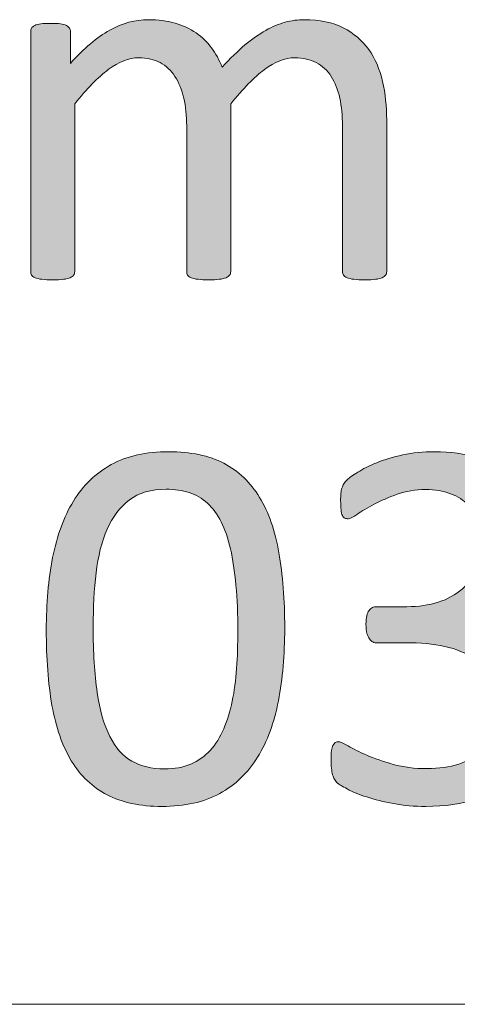
# Model space of a CAD drawing. Units: millimetres. Extents: x -61 to 359, y 61 to 358.
# Drawn here: x 246 to 249, y 66 to 75 of the extents above; entities that cross this region are included whole.
import ezdxf

# ---------------------------------------------------------------- set-up
doc = ezdxf.new("R2010")
doc.units = ezdxf.units.MM
doc.header["$MEASUREMENT"] = 0
doc.layers.get('0').update_dxf_attribs({"lineweight": 0})
doc.layers.add('FORMAT', color=7, linetype='Continuous', lineweight=0)
doc.layers.add('KANTLINJER', color=7, linetype='Continuous', lineweight=0)

# ---------------------------------------------------------------- blocks, each defined once
blk = doc.blocks.new('Block_38')
at = {"layer": 'FORMAT', "transparency": 33554687}
h = blk.add_hatch(color=7, dxfattribs=at)
h.dxf.hatch_style = 2
edge = h.paths.add_edge_path()
edge.add_spline(control_points=[(247.4912, 69.7077), (247.4912, 69.8638), (247.4857, 70.0037), (247.4743, 70.1273), (247.4629, 70.251), (247.4467, 70.3606), (247.4247, 70.4553), (247.4033, 70.55), (247.3751, 70.6317), (247.3406, 70.6999), (247.3058, 70.7685), (247.2645, 70.8246), (247.2163, 70.8687), (247.168, 70.9132), (247.1129, 70.9452), (247.0512, 70.9652), (246.9892, 70.9855), (246.9196, 70.9955), (246.8425, 70.9955), (246.7057, 70.9955), (246.5948, 70.9635), (246.5097, 70.899), (246.4246, 70.8346), (246.3574, 70.7464), (246.3085, 70.6338), (246.2592, 70.5211), (246.2258, 70.3895), (246.2082, 70.2383), (246.1907, 70.087), (246.1817, 69.9248), (246.1817, 69.7511), (246.1817, 69.5179), (246.1938, 69.3198), (246.2179, 69.1565), (246.242, 68.9935), (246.2802, 68.8606), (246.3326, 68.7576), (246.3846, 68.6546), (246.4515, 68.5798), (246.5324, 68.5333), (246.6137, 68.4868), (246.7122, 68.4633), (246.828, 68.4633), (246.9179, 68.4633), (246.9972, 68.4778), (247.0657, 68.5068), (247.1339, 68.5357), (247.1925, 68.577), (247.2414, 68.6308), (247.2907, 68.6849), (247.3313, 68.7496), (247.3634, 68.8251), (247.3954, 68.9005), (247.4212, 68.9842), (247.4405, 69.0759), (247.4598, 69.1675), (247.4729, 69.2667), (247.4805, 69.3735), (247.4874, 69.4807), (247.4912, 69.592), (247.4912, 69.7077)], knot_values=[0, 0, 0, 0, 1, 1, 1, 2, 2, 2, 3, 3, 3, 4, 4, 4, 5, 5, 5, 6, 6, 6, 7, 7, 7, 8, 8, 8, 9, 9, 9, 10, 10, 10, 11, 11, 11, 12, 12, 12, 13, 13, 13, 14, 14, 14, 15, 15, 15, 16, 16, 16, 17, 17, 17, 18, 18, 18, 19, 19, 19, 20, 20, 20, 20], degree=3, periodic=0)
edge = h.paths.add_edge_path()
edge.add_spline(control_points=[(247.9156, 69.7367), (247.9156, 69.4972), (247.8967, 69.2785), (247.8588, 69.0807), (247.8212, 68.883), (247.7585, 68.7128), (247.6707, 68.5708), (247.5832, 68.4282), (247.4688, 68.3183), (247.3272, 68.2401), (247.1856, 68.1622), (247.0113, 68.1233), (246.8039, 68.1233), (246.6079, 68.1233), (246.4425, 68.1581), (246.3085, 68.2284), (246.1741, 68.298), (246.0659, 68.401), (245.984, 68.5371), (245.902, 68.6728), (245.8437, 68.8399), (245.8089, 69.0387), (245.7745, 69.2371), (245.7573, 69.4648), (245.7573, 69.7222), (245.7573, 69.9602), (245.7766, 70.1783), (245.8151, 70.3768), (245.8537, 70.5755), (245.9164, 70.7461), (246.0032, 70.888), (246.0901, 71.0306), (246.2041, 71.1405), (246.3457, 71.2187), (246.4873, 71.2966), (246.6609, 71.3355), (246.8666, 71.3355), (247.0643, 71.3355), (247.2304, 71.3007), (247.3647, 71.2304), (247.4988, 71.1609), (247.6069, 71.0579), (247.6889, 70.9218), (247.7709, 70.786), (247.8291, 70.6189), (247.8636, 70.4202), (247.8984, 70.2217), (247.9156, 69.994), (247.9156, 69.7367)], knot_values=[0, 0, 0, 0, 1, 1, 1, 2, 2, 2, 3, 3, 3, 4, 4, 4, 5, 5, 5, 6, 6, 6, 7, 7, 7, 8, 8, 8, 9, 9, 9, 10, 10, 10, 11, 11, 11, 12, 12, 12, 13, 13, 13, 14, 14, 14, 15, 15, 15, 16, 16, 16, 16], degree=3, periodic=0)
h = blk.add_hatch(color=7, dxfattribs=at)
h.dxf.hatch_style = 2
edge = h.paths.add_edge_path()
edge.add_spline(control_points=[(250.291, 69.0614), (250.291, 68.9184), (250.2662, 68.7893), (250.2163, 68.6742), (250.1663, 68.5595), (250.095, 68.4609), (250.0016, 68.3789), (249.9083, 68.297), (249.7935, 68.2339), (249.6568, 68.1898), (249.52, 68.1454), (249.3657, 68.1233), (249.1937, 68.1233), (249.0894, 68.1233), (248.9915, 68.1319), (248.9006, 68.1485), (248.81, 68.1657), (248.729, 68.1857), (248.6584, 68.2091), (248.5878, 68.2322), (248.5288, 68.2563), (248.4823, 68.2814), (248.4358, 68.3063), (248.4065, 68.3242), (248.3941, 68.3355), (248.3824, 68.3469), (248.3731, 68.3579), (248.3666, 68.3693), (248.36, 68.3807), (248.3545, 68.3941), (248.3497, 68.4103), (248.3449, 68.4265), (248.3411, 68.4461), (248.339, 68.4696), (248.3363, 68.4926), (248.3352, 68.5212), (248.3352, 68.555), (248.3352, 68.6129), (248.3411, 68.6532), (248.3525, 68.6756), (248.3642, 68.698), (248.3807, 68.7093), (248.4021, 68.7093), (248.4169, 68.7093), (248.4462, 68.6966), (248.4899, 68.6707), (248.5337, 68.6449), (248.5895, 68.6173), (248.658, 68.5874), (248.7266, 68.5577), (248.8065, 68.5302), (248.8982, 68.5043), (248.9895, 68.4785), (249.0914, 68.4658), (249.2037, 68.4658), (249.3123, 68.4658), (249.408, 68.4795), (249.4904, 68.5068), (249.5731, 68.534), (249.6423, 68.5726), (249.6985, 68.6225), (249.7543, 68.6725), (249.7966, 68.7314), (249.8245, 68.7996), (249.8524, 68.8681), (249.8666, 68.9426), (249.8666, 69.0228), (249.8666, 69.1114), (249.8487, 69.191), (249.8132, 69.2616), (249.7773, 69.3322), (249.725, 69.3935), (249.6561, 69.4449), (249.5872, 69.4962), (249.5024, 69.5358), (249.4022, 69.563), (249.3016, 69.5902), (249.1875, 69.604), (249.0597, 69.604), (249.0597, 69.604), (248.7531, 69.604), (248.7531, 69.604), (248.74, 69.604), (248.7269, 69.6068), (248.7145, 69.6126), (248.7021, 69.6181), (248.6915, 69.6274), (248.6822, 69.6402), (248.6732, 69.6529), (248.6656, 69.6698), (248.6598, 69.6908), (248.6539, 69.7119), (248.6511, 69.7391), (248.6511, 69.7728), (248.6511, 69.8035), (248.6536, 69.8286), (248.6584, 69.849), (248.6632, 69.8689), (248.6701, 69.8848), (248.6787, 69.8972), (248.6877, 69.9089), (248.6977, 69.9179), (248.709, 69.9234), (248.7204, 69.9292), (248.7331, 69.932), (248.7476, 69.932), (248.7476, 69.932), (249.0201, 69.932), (249.0201, 69.932), (249.1262, 69.932), (249.2217, 69.9458), (249.3057, 69.973), (249.3905, 70.0002), (249.4618, 70.0398), (249.5207, 70.0912), (249.5793, 70.1425), (249.624, 70.2042), (249.6557, 70.2755), (249.6867, 70.3471), (249.7026, 70.4271), (249.7026, 70.5156), (249.7026, 70.58), (249.6923, 70.6413), (249.6712, 70.6999), (249.6502, 70.7588), (249.6189, 70.8098), (249.5772, 70.8532), (249.5355, 70.8966), (249.4821, 70.9307), (249.4166, 70.9555), (249.3519, 70.9807), (249.2764, 70.9931), (249.1913, 70.9931), (249.098, 70.9931), (249.0125, 70.979), (248.9343, 70.9507), (248.8565, 70.9228), (248.7869, 70.8925), (248.7259, 70.8604), (248.6649, 70.8284), (248.6143, 70.7981), (248.574, 70.7702), (248.5337, 70.7419), (248.5058, 70.7278), (248.4896, 70.7278), (248.4782, 70.7278), (248.4682, 70.7299), (248.4596, 70.7337), (248.4506, 70.7378), (248.4434, 70.7461), (248.4375, 70.7578), (248.432, 70.7702), (248.4279, 70.7867), (248.4258, 70.8088), (248.4231, 70.8301), (248.422, 70.8587), (248.422, 70.8942), (248.422, 70.9183), (248.4227, 70.9397), (248.4245, 70.9583), (248.4262, 70.9765), (248.4293, 70.9927), (248.4341, 71.0065), (248.4389, 71.02), (248.4444, 71.0324), (248.451, 71.0437), (248.4575, 71.0551), (248.4682, 71.0682), (248.4837, 71.0837), (248.4989, 71.0988), (248.5299, 71.1209), (248.5764, 71.1498), (248.6229, 71.1788), (248.6804, 71.2074), (248.749, 71.2353), (248.8172, 71.2635), (248.8957, 71.2873), (248.9853, 71.3066), (249.0742, 71.3259), (249.1703, 71.3355), (249.2733, 71.3355), (249.418, 71.3355), (249.5451, 71.3169), (249.6544, 71.2801), (249.7636, 71.2432), (249.8549, 71.1908), (249.9279, 71.1233), (250.0013, 71.0558), (250.0561, 70.9748), (250.0919, 70.8811), (250.1284, 70.7867), (250.1463, 70.6827), (250.1463, 70.5686), (250.1463, 70.4705), (250.1336, 70.3795), (250.1077, 70.2948), (250.0819, 70.2107), (250.0443, 70.1356), (249.9944, 70.0708), (249.9444, 70.0054), (249.8835, 69.9503), (249.8111, 69.9041), (249.7388, 69.8586), (249.655, 69.8266), (249.5603, 69.809), (249.5603, 69.809), (249.5603, 69.8042), (249.5603, 69.8042), (249.6681, 69.7928), (249.7667, 69.7659), (249.8556, 69.7236), (249.9451, 69.6808), (250.0216, 69.6274), (250.086, 69.563), (250.1505, 69.4986), (250.2007, 69.4235), (250.2366, 69.3377), (250.2731, 69.2516), (250.291, 69.1596), (250.291, 69.0614)], knot_values=[0, 0, 0, 0, 1, 1, 1, 2, 2, 2, 3, 3, 3, 4, 4, 4, 5, 5, 5, 6, 6, 6, 7, 7, 7, 8, 8, 8, 9, 9, 9, 10, 10, 10, 11, 11, 11, 12, 12, 12, 13, 13, 13, 14, 14, 14, 15, 15, 15, 16, 16, 16, 17, 17, 17, 18, 18, 18, 19, 19, 19, 20, 20, 20, 21, 21, 21, 22, 22, 22, 23, 23, 23, 24, 24, 24, 25, 25, 25, 26, 26, 26, 27, 27, 27, 28, 28, 28, 29, 29, 29, 30, 30, 30, 31, 31, 31, 32, 32, 32, 33, 33, 33, 34, 34, 34, 35, 35, 35, 36, 36, 36, 37, 37, 37, 38, 38, 38, 39, 39, 39, 40, 40, 40, 41, 41, 41, 42, 42, 42, 43, 43, 43, 44, 44, 44, 45, 45, 45, 46, 46, 46, 47, 47, 47, 48, 48, 48, 49, 49, 49, 50, 50, 50, 51, 51, 51, 52, 52, 52, 53, 53, 53, 54, 54, 54, 55, 55, 55, 56, 56, 56, 57, 57, 57, 58, 58, 58, 59, 59, 59, 60, 60, 60, 61, 61, 61, 62, 62, 62, 63, 63, 63, 64, 64, 64, 65, 65, 65, 66, 66, 66, 67, 67, 67, 68, 68, 68, 69, 69, 69, 70, 70, 70, 71, 71, 71, 72, 72, 72, 73, 73, 73, 73], degree=3, periodic=0)
at = {"layer": 'FORMAT'}
for points, knots in [([(247.9156, 69.7367), (247.9156, 69.4972), (247.8967, 69.2785), (247.8588, 69.0807), (247.8212, 68.883), (247.7585, 68.7128), (247.6707, 68.5708), (247.5832, 68.4282), (247.4688, 68.3183), (247.3272, 68.2401), (247.1856, 68.1622), (247.0113, 68.1233), (246.8039, 68.1233), (246.6079, 68.1233), (246.4425, 68.1581), (246.3085, 68.2284), (246.1741, 68.298), (246.0659, 68.401), (245.984, 68.5371), (245.902, 68.6728), (245.8437, 68.8399), (245.8089, 69.0387), (245.7745, 69.2371), (245.7573, 69.4648), (245.7573, 69.7222), (245.7573, 69.9602), (245.7766, 70.1783), (245.8151, 70.3768), (245.8537, 70.5755), (245.9164, 70.7461), (246.0032, 70.888), (246.0901, 71.0306), (246.2041, 71.1405), (246.3457, 71.2187), (246.4873, 71.2966), (246.6609, 71.3355), (246.8666, 71.3355), (247.0643, 71.3355), (247.2304, 71.3007), (247.3647, 71.2304), (247.4988, 71.1609), (247.6069, 71.0579), (247.6889, 70.9218), (247.7709, 70.786), (247.8291, 70.6189), (247.8636, 70.4202), (247.8984, 70.2217), (247.9156, 69.994), (247.9156, 69.7367)], [0, 0, 0, 0, 1, 1, 1, 2, 2, 2, 3, 3, 3, 4, 4, 4, 5, 5, 5, 6, 6, 6, 7, 7, 7, 8, 8, 8, 9, 9, 9, 10, 10, 10, 11, 11, 11, 12, 12, 12, 13, 13, 13, 14, 14, 14, 15, 15, 15, 16, 16, 16, 16]), ([(250.291, 69.0614), (250.291, 68.9184), (250.2662, 68.7893), (250.2163, 68.6742), (250.1663, 68.5595), (250.095, 68.4609), (250.0016, 68.3789), (249.9083, 68.297), (249.7935, 68.2339), (249.6568, 68.1898), (249.52, 68.1454), (249.3657, 68.1233), (249.1937, 68.1233), (249.0894, 68.1233), (248.9915, 68.1319), (248.9006, 68.1485), (248.81, 68.1657), (248.729, 68.1857), (248.6584, 68.2091), (248.5878, 68.2322), (248.5288, 68.2563), (248.4823, 68.2814), (248.4358, 68.3063), (248.4065, 68.3242), (248.3941, 68.3355), (248.3824, 68.3469), (248.3731, 68.3579), (248.3666, 68.3693), (248.36, 68.3807), (248.3545, 68.3941), (248.3497, 68.4103), (248.3449, 68.4265), (248.3411, 68.4461), (248.339, 68.4696), (248.3363, 68.4926), (248.3352, 68.5212), (248.3352, 68.555), (248.3352, 68.6129), (248.3411, 68.6532), (248.3525, 68.6756), (248.3642, 68.698), (248.3807, 68.7093), (248.4021, 68.7093), (248.4169, 68.7093), (248.4462, 68.6966), (248.4899, 68.6707), (248.5337, 68.6449), (248.5895, 68.6173), (248.658, 68.5874), (248.7266, 68.5577), (248.8065, 68.5302), (248.8982, 68.5043), (248.9895, 68.4785), (249.0914, 68.4658), (249.2037, 68.4658), (249.3123, 68.4658), (249.408, 68.4795), (249.4904, 68.5068), (249.5731, 68.534), (249.6423, 68.5726), (249.6985, 68.6225), (249.7543, 68.6725), (249.7966, 68.7314), (249.8245, 68.7996), (249.8524, 68.8681), (249.8666, 68.9426), (249.8666, 69.0228), (249.8666, 69.1114), (249.8487, 69.191), (249.8132, 69.2616), (249.7773, 69.3322), (249.725, 69.3935), (249.6561, 69.4449), (249.5872, 69.4962), (249.5024, 69.5358), (249.4022, 69.563), (249.3016, 69.5902), (249.1875, 69.604), (249.0597, 69.604), (249.0597, 69.604), (248.7531, 69.604), (248.7531, 69.604), (248.74, 69.604), (248.7269, 69.6068), (248.7145, 69.6126), (248.7021, 69.6181), (248.6915, 69.6274), (248.6822, 69.6402), (248.6732, 69.6529), (248.6656, 69.6698), (248.6598, 69.6908), (248.6539, 69.7119), (248.6511, 69.7391), (248.6511, 69.7728), (248.6511, 69.8035), (248.6536, 69.8286), (248.6584, 69.849), (248.6632, 69.8689), (248.6701, 69.8848), (248.6787, 69.8972), (248.6877, 69.9089), (248.6977, 69.9179), (248.709, 69.9234), (248.7204, 69.9292), (248.7331, 69.932), (248.7476, 69.932), (248.7476, 69.932), (249.0201, 69.932), (249.0201, 69.932), (249.1262, 69.932), (249.2217, 69.9458), (249.3057, 69.973), (249.3905, 70.0002), (249.4618, 70.0398), (249.5207, 70.0912), (249.5793, 70.1425), (249.624, 70.2042), (249.6557, 70.2755), (249.6867, 70.3471), (249.7026, 70.4271), (249.7026, 70.5156), (249.7026, 70.58), (249.6923, 70.6413), (249.6712, 70.6999), (249.6502, 70.7588), (249.6189, 70.8098), (249.5772, 70.8532), (249.5355, 70.8966), (249.4821, 70.9307), (249.4166, 70.9555), (249.3519, 70.9807), (249.2764, 70.9931), (249.1913, 70.9931), (249.098, 70.9931), (249.0125, 70.979), (248.9343, 70.9507), (248.8565, 70.9228), (248.7869, 70.8925), (248.7259, 70.8604), (248.6649, 70.8284), (248.6143, 70.7981), (248.574, 70.7702), (248.5337, 70.7419), (248.5058, 70.7278), (248.4896, 70.7278), (248.4782, 70.7278), (248.4682, 70.7299), (248.4596, 70.7337), (248.4506, 70.7378), (248.4434, 70.7461), (248.4375, 70.7578), (248.432, 70.7702), (248.4279, 70.7867), (248.4258, 70.8088), (248.4231, 70.8301), (248.422, 70.8587), (248.422, 70.8942), (248.422, 70.9183), (248.4227, 70.9397), (248.4245, 70.9583), (248.4262, 70.9765), (248.4293, 70.9927), (248.4341, 71.0065), (248.4389, 71.02), (248.4444, 71.0324), (248.451, 71.0437), (248.4575, 71.0551), (248.4682, 71.0682), (248.4837, 71.0837), (248.4989, 71.0988), (248.5299, 71.1209), (248.5764, 71.1498), (248.6229, 71.1788), (248.6804, 71.2074), (248.749, 71.2353), (248.8172, 71.2635), (248.8957, 71.2873), (248.9853, 71.3066), (249.0742, 71.3259), (249.1703, 71.3355), (249.2733, 71.3355), (249.418, 71.3355), (249.5451, 71.3169), (249.6544, 71.2801), (249.7636, 71.2432), (249.8549, 71.1908), (249.9279, 71.1233), (250.0013, 71.0558), (250.0561, 70.9748), (250.0919, 70.8811), (250.1284, 70.7867), (250.1463, 70.6827), (250.1463, 70.5686), (250.1463, 70.4705), (250.1336, 70.3795), (250.1077, 70.2948), (250.0819, 70.2107), (250.0443, 70.1356), (249.9944, 70.0708), (249.9444, 70.0054), (249.8835, 69.9503), (249.8111, 69.9041), (249.7388, 69.8586), (249.655, 69.8266), (249.5603, 69.809), (249.5603, 69.809), (249.5603, 69.8042), (249.5603, 69.8042), (249.6681, 69.7928), (249.7667, 69.7659), (249.8556, 69.7236), (249.9451, 69.6808), (250.0216, 69.6274), (250.086, 69.563), (250.1505, 69.4986), (250.2007, 69.4235), (250.2366, 69.3377), (250.2731, 69.2516), (250.291, 69.1596), (250.291, 69.0614)], [0, 0, 0, 0, 1, 1, 1, 2, 2, 2, 3, 3, 3, 4, 4, 4, 5, 5, 5, 6, 6, 6, 7, 7, 7, 8, 8, 8, 9, 9, 9, 10, 10, 10, 11, 11, 11, 12, 12, 12, 13, 13, 13, 14, 14, 14, 15, 15, 15, 16, 16, 16, 17, 17, 17, 18, 18, 18, 19, 19, 19, 20, 20, 20, 21, 21, 21, 22, 22, 22, 23, 23, 23, 24, 24, 24, 25, 25, 25, 26, 26, 26, 27, 27, 27, 28, 28, 28, 29, 29, 29, 30, 30, 30, 31, 31, 31, 32, 32, 32, 33, 33, 33, 34, 34, 34, 35, 35, 35, 36, 36, 36, 37, 37, 37, 38, 38, 38, 39, 39, 39, 40, 40, 40, 41, 41, 41, 42, 42, 42, 43, 43, 43, 44, 44, 44, 45, 45, 45, 46, 46, 46, 47, 47, 47, 48, 48, 48, 49, 49, 49, 50, 50, 50, 51, 51, 51, 52, 52, 52, 53, 53, 53, 54, 54, 54, 55, 55, 55, 56, 56, 56, 57, 57, 57, 58, 58, 58, 59, 59, 59, 60, 60, 60, 61, 61, 61, 62, 62, 62, 63, 63, 63, 64, 64, 64, 65, 65, 65, 66, 66, 66, 67, 67, 67, 68, 68, 68, 69, 69, 69, 70, 70, 70, 71, 71, 71, 72, 72, 72, 73, 73, 73, 73]), ([(247.4912, 69.7077), (247.4912, 69.8638), (247.4857, 70.0037), (247.4743, 70.1273), (247.4629, 70.251), (247.4467, 70.3606), (247.4247, 70.4553), (247.4033, 70.55), (247.3751, 70.6317), (247.3406, 70.6999), (247.3058, 70.7685), (247.2645, 70.8246), (247.2163, 70.8687), (247.168, 70.9132), (247.1129, 70.9452), (247.0512, 70.9652), (246.9892, 70.9855), (246.9196, 70.9955), (246.8425, 70.9955), (246.7057, 70.9955), (246.5948, 70.9635), (246.5097, 70.899), (246.4246, 70.8346), (246.3574, 70.7464), (246.3085, 70.6338), (246.2592, 70.5211), (246.2258, 70.3895), (246.2082, 70.2383), (246.1907, 70.087), (246.1817, 69.9248), (246.1817, 69.7511), (246.1817, 69.5179), (246.1938, 69.3198), (246.2179, 69.1565), (246.242, 68.9935), (246.2802, 68.8606), (246.3326, 68.7576), (246.3846, 68.6546), (246.4515, 68.5798), (246.5324, 68.5333), (246.6137, 68.4868), (246.7122, 68.4633), (246.828, 68.4633), (246.9179, 68.4633), (246.9972, 68.4778), (247.0657, 68.5068), (247.1339, 68.5357), (247.1925, 68.577), (247.2414, 68.6308), (247.2907, 68.6849), (247.3313, 68.7496), (247.3634, 68.8251), (247.3954, 68.9005), (247.4212, 68.9842), (247.4405, 69.0759), (247.4598, 69.1675), (247.4729, 69.2667), (247.4805, 69.3735), (247.4874, 69.4807), (247.4912, 69.592), (247.4912, 69.7077)], [0, 0, 0, 0, 1, 1, 1, 2, 2, 2, 3, 3, 3, 4, 4, 4, 5, 5, 5, 6, 6, 6, 7, 7, 7, 8, 8, 8, 9, 9, 9, 10, 10, 10, 11, 11, 11, 12, 12, 12, 13, 13, 13, 14, 14, 14, 15, 15, 15, 16, 16, 16, 17, 17, 17, 18, 18, 18, 19, 19, 19, 20, 20, 20, 20])]:
    blk.add_open_spline(points, degree=3, knots=knots, dxfattribs=at)

msp = doc.modelspace()

# ---------------------------------------------------------------- hatches: boundary and pattern name
at = {"transparency": 33554687}
h = msp.add_hatch(color=7, dxfattribs=at)
h.dxf.hatch_style = 2
edge = h.paths.add_edge_path()
edge.add_spline(control_points=[(248.8386, 72.9668), (248.8386, 72.954), (248.8355, 72.943), (248.8289, 72.9344), (248.8227, 72.9254), (248.812, 72.9179), (248.7976, 72.9113), (248.7831, 72.9048), (248.7631, 72.8999), (248.7373, 72.8968), (248.7114, 72.8937), (248.6794, 72.892), (248.6408, 72.892), (248.6005, 72.892), (248.5674, 72.8937), (248.5419, 72.8968), (248.5161, 72.8999), (248.4954, 72.9048), (248.4803, 72.9113), (248.4651, 72.9179), (248.4541, 72.9254), (248.4475, 72.9344), (248.4413, 72.943), (248.4379, 72.954), (248.4379, 72.9668), (248.4379, 72.9668), (248.4379, 74.2873), (248.4379, 74.2873), (248.4379, 74.3789), (248.43, 74.4626), (248.4138, 74.5381), (248.3979, 74.6139), (248.3721, 74.679), (248.3366, 74.7338), (248.3011, 74.7885), (248.256, 74.8302), (248.2016, 74.8592), (248.1468, 74.8881), (248.0824, 74.9026), (248.0083, 74.9026), (247.9167, 74.9026), (247.8247, 74.8674), (247.732, 74.7965), (247.6393, 74.7258), (247.5377, 74.6218), (247.4268, 74.485), (247.4268, 74.485), (247.4268, 72.9668), (247.4268, 72.9668), (247.4268, 72.954), (247.4233, 72.943), (247.4171, 72.9344), (247.4106, 72.9254), (247.3995, 72.9179), (247.3844, 72.9113), (247.3692, 72.9048), (247.3486, 72.8999), (247.3227, 72.8968), (247.2972, 72.8937), (247.2648, 72.892), (247.2263, 72.892), (247.1894, 72.892), (247.1574, 72.8937), (247.1308, 72.8968), (247.1043, 72.8999), (247.0836, 72.9048), (247.0681, 72.9113), (247.053, 72.9179), (247.0423, 72.9254), (247.0368, 72.9344), (247.0313, 72.943), (247.0285, 72.954), (247.0285, 72.9668), (247.0285, 72.9668), (247.0285, 74.2873), (247.0285, 74.2873), (247.0285, 74.3789), (247.0195, 74.4626), (247.002, 74.5381), (246.9841, 74.6139), (246.9575, 74.679), (246.9221, 74.7338), (246.8866, 74.7885), (246.8421, 74.8302), (246.788, 74.8592), (246.7343, 74.8881), (246.6702, 74.9026), (246.5961, 74.9026), (246.5045, 74.9026), (246.4122, 74.8674), (246.3188, 74.7965), (246.2255, 74.7258), (246.1238, 74.6218), (246.0146, 74.485), (246.0146, 74.485), (246.0146, 72.9668), (246.0146, 72.9668), (246.0146, 72.954), (246.0112, 72.943), (246.005, 72.9344), (245.9984, 72.9254), (245.9881, 72.9179), (245.9736, 72.9113), (245.9591, 72.9048), (245.9388, 72.8999), (245.9133, 72.8968), (245.8875, 72.8937), (245.8544, 72.892), (245.8141, 72.892), (245.7755, 72.892), (245.7435, 72.8937), (245.7176, 72.8968), (245.6918, 72.8999), (245.6715, 72.9048), (245.656, 72.9113), (245.6408, 72.9179), (245.6305, 72.9254), (245.6246, 72.9344), (245.6191, 72.943), (245.6164, 72.954), (245.6164, 72.9668), (245.6164, 72.9668), (245.6164, 75.1393), (245.6164, 75.1393), (245.6164, 75.152), (245.6188, 75.163), (245.6236, 75.172), (245.6284, 75.1806), (245.6381, 75.1889), (245.6525, 75.1961), (245.667, 75.2033), (245.6856, 75.2082), (245.708, 75.2106), (245.7304, 75.213), (245.7604, 75.214), (245.7972, 75.214), (245.8327, 75.214), (245.862, 75.213), (245.8854, 75.2106), (245.9088, 75.2082), (245.9268, 75.2033), (245.9399, 75.1961), (245.9526, 75.1889), (245.9619, 75.1806), (245.9674, 75.172), (245.9733, 75.163), (245.976, 75.152), (245.976, 75.1393), (245.976, 75.1393), (245.976, 74.8519), (245.976, 74.8519), (246.0983, 74.9887), (246.2168, 75.089), (246.3319, 75.1527), (246.447, 75.2161), (246.5634, 75.2478), (246.6809, 75.2478), (246.7708, 75.2478), (246.8518, 75.2374), (246.9234, 75.2164), (246.9951, 75.1954), (247.0581, 75.1661), (247.1129, 75.1286), (247.1677, 75.0907), (247.2142, 75.0455), (247.2528, 74.9932), (247.2914, 74.9408), (247.3237, 74.8826), (247.3492, 74.8182), (247.4219, 74.8971), (247.4905, 74.9639), (247.5559, 75.0187), (247.6211, 75.0731), (247.6838, 75.1176), (247.7441, 75.1513), (247.8043, 75.1851), (247.8633, 75.2095), (247.9201, 75.225), (247.9773, 75.2402), (248.0348, 75.2478), (248.0927, 75.2478), (248.2329, 75.2478), (248.3504, 75.2233), (248.4451, 75.1744), (248.5402, 75.1251), (248.617, 75.0597), (248.6759, 74.9777), (248.7345, 74.8953), (248.7762, 74.7992), (248.8014, 74.689), (248.8262, 74.5787), (248.8386, 74.4626), (248.8386, 74.3403), (248.8386, 74.3403), (248.8386, 72.9668), (248.8386, 72.9668)], knot_values=[0, 0, 0, 0, 1, 1, 1, 2, 2, 2, 3, 3, 3, 4, 4, 4, 5, 5, 5, 6, 6, 6, 7, 7, 7, 8, 8, 8, 9, 9, 9, 10, 10, 10, 11, 11, 11, 12, 12, 12, 13, 13, 13, 14, 14, 14, 15, 15, 15, 16, 16, 16, 17, 17, 17, 18, 18, 18, 19, 19, 19, 20, 20, 20, 21, 21, 21, 22, 22, 22, 23, 23, 23, 24, 24, 24, 25, 25, 25, 26, 26, 26, 27, 27, 27, 28, 28, 28, 29, 29, 29, 30, 30, 30, 31, 31, 31, 32, 32, 32, 33, 33, 33, 34, 34, 34, 35, 35, 35, 36, 36, 36, 37, 37, 37, 38, 38, 38, 39, 39, 39, 40, 40, 40, 41, 41, 41, 42, 42, 42, 43, 43, 43, 44, 44, 44, 45, 45, 45, 46, 46, 46, 47, 47, 47, 48, 48, 48, 49, 49, 49, 50, 50, 50, 51, 51, 51, 52, 52, 52, 53, 53, 53, 54, 54, 54, 55, 55, 55, 56, 56, 56, 57, 57, 57, 58, 58, 58, 59, 59, 59, 60, 60, 60, 61, 61, 61, 62, 62, 62, 63, 63, 63, 64, 64, 64, 65, 65, 65, 65], degree=3, periodic=0)

# ---------------------------------------------------------------- linework, layer by layer
at = {"color": 7, "lineweight": 0}
msp.add_open_spline([(248.8386, 72.9668), (248.8386, 72.954), (248.8355, 72.943), (248.8289, 72.9344), (248.8227, 72.9254), (248.812, 72.9179), (248.7976, 72.9113), (248.7831, 72.9048), (248.7631, 72.8999), (248.7373, 72.8968), (248.7114, 72.8937), (248.6794, 72.892), (248.6408, 72.892), (248.6005, 72.892), (248.5674, 72.8937), (248.5419, 72.8968), (248.5161, 72.8999), (248.4954, 72.9048), (248.4803, 72.9113), (248.4651, 72.9179), (248.4541, 72.9254), (248.4475, 72.9344), (248.4413, 72.943), (248.4379, 72.954), (248.4379, 72.9668), (248.4379, 72.9668), (248.4379, 74.2873), (248.4379, 74.2873), (248.4379, 74.3789), (248.43, 74.4626), (248.4138, 74.5381), (248.3979, 74.6139), (248.3721, 74.679), (248.3366, 74.7338), (248.3011, 74.7885), (248.256, 74.8302), (248.2016, 74.8592), (248.1468, 74.8881), (248.0824, 74.9026), (248.0083, 74.9026), (247.9167, 74.9026), (247.8247, 74.8674), (247.732, 74.7965), (247.6393, 74.7258), (247.5377, 74.6218), (247.4268, 74.485), (247.4268, 74.485), (247.4268, 72.9668), (247.4268, 72.9668), (247.4268, 72.954), (247.4233, 72.943), (247.4171, 72.9344), (247.4106, 72.9254), (247.3995, 72.9179), (247.3844, 72.9113), (247.3692, 72.9048), (247.3486, 72.8999), (247.3227, 72.8968), (247.2972, 72.8937), (247.2648, 72.892), (247.2263, 72.892), (247.1894, 72.892), (247.1574, 72.8937), (247.1308, 72.8968), (247.1043, 72.8999), (247.0836, 72.9048), (247.0681, 72.9113), (247.053, 72.9179), (247.0423, 72.9254), (247.0368, 72.9344), (247.0313, 72.943), (247.0285, 72.954), (247.0285, 72.9668), (247.0285, 72.9668), (247.0285, 74.2873), (247.0285, 74.2873), (247.0285, 74.3789), (247.0195, 74.4626), (247.002, 74.5381), (246.9841, 74.6139), (246.9575, 74.679), (246.9221, 74.7338), (246.8866, 74.7885), (246.8421, 74.8302), (246.788, 74.8592), (246.7343, 74.8881), (246.6702, 74.9026), (246.5961, 74.9026), (246.5045, 74.9026), (246.4122, 74.8674), (246.3188, 74.7965), (246.2255, 74.7258), (246.1238, 74.6218), (246.0146, 74.485), (246.0146, 74.485), (246.0146, 72.9668), (246.0146, 72.9668), (246.0146, 72.954), (246.0112, 72.943), (246.005, 72.9344), (245.9984, 72.9254), (245.9881, 72.9179), (245.9736, 72.9113), (245.9591, 72.9048), (245.9388, 72.8999), (245.9133, 72.8968), (245.8875, 72.8937), (245.8544, 72.892), (245.8141, 72.892), (245.7755, 72.892), (245.7435, 72.8937), (245.7176, 72.8968), (245.6918, 72.8999), (245.6715, 72.9048), (245.656, 72.9113), (245.6408, 72.9179), (245.6305, 72.9254), (245.6246, 72.9344), (245.6191, 72.943), (245.6164, 72.954), (245.6164, 72.9668), (245.6164, 72.9668), (245.6164, 75.1393), (245.6164, 75.1393), (245.6164, 75.152), (245.6188, 75.163), (245.6236, 75.172), (245.6284, 75.1806), (245.6381, 75.1889), (245.6525, 75.1961), (245.667, 75.2033), (245.6856, 75.2082), (245.708, 75.2106), (245.7304, 75.213), (245.7604, 75.214), (245.7972, 75.214), (245.8327, 75.214), (245.862, 75.213), (245.8854, 75.2106), (245.9088, 75.2082), (245.9268, 75.2033), (245.9399, 75.1961), (245.9526, 75.1889), (245.9619, 75.1806), (245.9674, 75.172), (245.9733, 75.163), (245.976, 75.152), (245.976, 75.1393), (245.976, 75.1393), (245.976, 74.8519), (245.976, 74.8519), (246.0983, 74.9887), (246.2168, 75.089), (246.3319, 75.1527), (246.447, 75.2161), (246.5634, 75.2478), (246.6809, 75.2478), (246.7708, 75.2478), (246.8518, 75.2374), (246.9234, 75.2164), (246.9951, 75.1954), (247.0581, 75.1661), (247.1129, 75.1286), (247.1677, 75.0907), (247.2142, 75.0455), (247.2528, 74.9932), (247.2914, 74.9408), (247.3237, 74.8826), (247.3492, 74.8182), (247.4219, 74.8971), (247.4905, 74.9639), (247.5559, 75.0187), (247.6211, 75.0731), (247.6838, 75.1176), (247.7441, 75.1513), (247.8043, 75.1851), (247.8633, 75.2095), (247.9201, 75.225), (247.9773, 75.2402), (248.0348, 75.2478), (248.0927, 75.2478), (248.2329, 75.2478), (248.3504, 75.2233), (248.4451, 75.1744), (248.5402, 75.1251), (248.617, 75.0597), (248.6759, 74.9777), (248.7345, 74.8953), (248.7762, 74.7992), (248.8014, 74.689), (248.8262, 74.5787), (248.8386, 74.4626), (248.8386, 74.3403), (248.8386, 74.3403), (248.8386, 72.9668), (248.8386, 72.9668)], degree=3, knots=[0, 0, 0, 0, 1, 1, 1, 2, 2, 2, 3, 3, 3, 4, 4, 4, 5, 5, 5, 6, 6, 6, 7, 7, 7, 8, 8, 8, 9, 9, 9, 10, 10, 10, 11, 11, 11, 12, 12, 12, 13, 13, 13, 14, 14, 14, 15, 15, 15, 16, 16, 16, 17, 17, 17, 18, 18, 18, 19, 19, 19, 20, 20, 20, 21, 21, 21, 22, 22, 22, 23, 23, 23, 24, 24, 24, 25, 25, 25, 26, 26, 26, 27, 27, 27, 28, 28, 28, 29, 29, 29, 30, 30, 30, 31, 31, 31, 32, 32, 32, 33, 33, 33, 34, 34, 34, 35, 35, 35, 36, 36, 36, 37, 37, 37, 38, 38, 38, 39, 39, 39, 40, 40, 40, 41, 41, 41, 42, 42, 42, 43, 43, 43, 44, 44, 44, 45, 45, 45, 46, 46, 46, 47, 47, 47, 48, 48, 48, 49, 49, 49, 50, 50, 50, 51, 51, 51, 52, 52, 52, 53, 53, 53, 54, 54, 54, 55, 55, 55, 56, 56, 56, 57, 57, 57, 58, 58, 58, 59, 59, 59, 60, 60, 60, 61, 61, 61, 62, 62, 62, 63, 63, 63, 64, 64, 64, 65, 65, 65, 65], dxfattribs=at)
msp.add_open_spline([(248.8386, 72.9668), (248.8386, 72.954), (248.8355, 72.943), (248.8289, 72.9344), (248.8227, 72.9254), (248.812, 72.9179), (248.7976, 72.9113), (248.7831, 72.9048), (248.7631, 72.8999), (248.7373, 72.8968), (248.7114, 72.8937), (248.6794, 72.892), (248.6408, 72.892), (248.6005, 72.892), (248.5674, 72.8937), (248.5419, 72.8968), (248.5161, 72.8999), (248.4954, 72.9048), (248.4803, 72.9113), (248.4651, 72.9179), (248.4541, 72.9254), (248.4475, 72.9344), (248.4413, 72.943), (248.4379, 72.954), (248.4379, 72.9668), (248.4379, 72.9668), (248.4379, 74.2873), (248.4379, 74.2873), (248.4379, 74.3789), (248.43, 74.4626), (248.4138, 74.5381), (248.3979, 74.6139), (248.3721, 74.679), (248.3366, 74.7338), (248.3011, 74.7885), (248.256, 74.8302), (248.2016, 74.8592), (248.1468, 74.8881), (248.0824, 74.9026), (248.0083, 74.9026), (247.9167, 74.9026), (247.8247, 74.8674), (247.732, 74.7965), (247.6393, 74.7258), (247.5377, 74.6218), (247.4268, 74.485), (247.4268, 74.485), (247.4268, 72.9668), (247.4268, 72.9668), (247.4268, 72.954), (247.4233, 72.943), (247.4171, 72.9344), (247.4106, 72.9254), (247.3995, 72.9179), (247.3844, 72.9113), (247.3692, 72.9048), (247.3486, 72.8999), (247.3227, 72.8968), (247.2972, 72.8937), (247.2648, 72.892), (247.2263, 72.892), (247.1894, 72.892), (247.1574, 72.8937), (247.1308, 72.8968), (247.1043, 72.8999), (247.0836, 72.9048), (247.0681, 72.9113), (247.053, 72.9179), (247.0423, 72.9254), (247.0368, 72.9344), (247.0313, 72.943), (247.0285, 72.954), (247.0285, 72.9668), (247.0285, 72.9668), (247.0285, 74.2873), (247.0285, 74.2873), (247.0285, 74.3789), (247.0195, 74.4626), (247.002, 74.5381), (246.9841, 74.6139), (246.9575, 74.679), (246.9221, 74.7338), (246.8866, 74.7885), (246.8421, 74.8302), (246.788, 74.8592), (246.7343, 74.8881), (246.6702, 74.9026), (246.5961, 74.9026), (246.5045, 74.9026), (246.4122, 74.8674), (246.3188, 74.7965), (246.2255, 74.7258), (246.1238, 74.6218), (246.0146, 74.485), (246.0146, 74.485), (246.0146, 72.9668), (246.0146, 72.9668), (246.0146, 72.954), (246.0112, 72.943), (246.005, 72.9344), (245.9984, 72.9254), (245.9881, 72.9179), (245.9736, 72.9113), (245.9591, 72.9048), (245.9388, 72.8999), (245.9133, 72.8968), (245.8875, 72.8937), (245.8544, 72.892), (245.8141, 72.892), (245.7755, 72.892), (245.7435, 72.8937), (245.7176, 72.8968), (245.6918, 72.8999), (245.6715, 72.9048), (245.656, 72.9113), (245.6408, 72.9179), (245.6305, 72.9254), (245.6246, 72.9344), (245.6191, 72.943), (245.6164, 72.954), (245.6164, 72.9668), (245.6164, 72.9668), (245.6164, 75.1393), (245.6164, 75.1393), (245.6164, 75.152), (245.6188, 75.163), (245.6236, 75.172), (245.6284, 75.1806), (245.6381, 75.1889), (245.6525, 75.1961), (245.667, 75.2033), (245.6856, 75.2082), (245.708, 75.2106), (245.7304, 75.213), (245.7604, 75.214), (245.7972, 75.214), (245.8327, 75.214), (245.862, 75.213), (245.8854, 75.2106), (245.9088, 75.2082), (245.9268, 75.2033), (245.9399, 75.1961), (245.9526, 75.1889), (245.9619, 75.1806), (245.9674, 75.172), (245.9733, 75.163), (245.976, 75.152), (245.976, 75.1393), (245.976, 75.1393), (245.976, 74.8519), (245.976, 74.8519), (246.0983, 74.9887), (246.2168, 75.089), (246.3319, 75.1527), (246.447, 75.2161), (246.5634, 75.2478), (246.6809, 75.2478), (246.7708, 75.2478), (246.8518, 75.2374), (246.9234, 75.2164), (246.9951, 75.1954), (247.0581, 75.1661), (247.1129, 75.1286), (247.1677, 75.0907), (247.2142, 75.0455), (247.2528, 74.9932), (247.2914, 74.9408), (247.3237, 74.8826), (247.3492, 74.8182), (247.4219, 74.8971), (247.4905, 74.9639), (247.5559, 75.0187), (247.6211, 75.0731), (247.6838, 75.1176), (247.7441, 75.1513), (247.8043, 75.1851), (247.8633, 75.2095), (247.9201, 75.225), (247.9773, 75.2402), (248.0348, 75.2478), (248.0927, 75.2478), (248.2329, 75.2478), (248.3504, 75.2233), (248.4451, 75.1744), (248.5402, 75.1251), (248.617, 75.0597), (248.6759, 74.9777), (248.7345, 74.8953), (248.7762, 74.7992), (248.8014, 74.689), (248.8262, 74.5787), (248.8386, 74.4626), (248.8386, 74.3403), (248.8386, 74.3403), (248.8386, 72.9668), (248.8386, 72.9668)], degree=3, knots=[0, 0, 0, 0, 1, 1, 1, 2, 2, 2, 3, 3, 3, 4, 4, 4, 5, 5, 5, 6, 6, 6, 7, 7, 7, 8, 8, 8, 9, 9, 9, 10, 10, 10, 11, 11, 11, 12, 12, 12, 13, 13, 13, 14, 14, 14, 15, 15, 15, 16, 16, 16, 17, 17, 17, 18, 18, 18, 19, 19, 19, 20, 20, 20, 21, 21, 21, 22, 22, 22, 23, 23, 23, 24, 24, 24, 25, 25, 25, 26, 26, 26, 27, 27, 27, 28, 28, 28, 29, 29, 29, 30, 30, 30, 31, 31, 31, 32, 32, 32, 33, 33, 33, 34, 34, 34, 35, 35, 35, 36, 36, 36, 37, 37, 37, 38, 38, 38, 39, 39, 39, 40, 40, 40, 41, 41, 41, 42, 42, 42, 43, 43, 43, 44, 44, 44, 45, 45, 45, 46, 46, 46, 47, 47, 47, 48, 48, 48, 49, 49, 49, 50, 50, 50, 51, 51, 51, 52, 52, 52, 53, 53, 53, 54, 54, 54, 55, 55, 55, 56, 56, 56, 57, 57, 57, 58, 58, 58, 59, 59, 59, 60, 60, 60, 61, 61, 61, 62, 62, 62, 63, 63, 63, 64, 64, 64, 65, 65, 65, 65])
at = {"layer": 'KANTLINJER', "color": 7, "lineweight": 5}
for p, q in [((-36.3042, 66.3315), (353.6958, 66.3315)), ((353.6958, 66.3315), (173.6958, 66.3315))]:
    msp.add_line(p, q, dxfattribs=at)

# ---------------------------------------------------------------- block references
at = {"layer": 'FORMAT'}
msp.add_blockref('Block_38', (0, 0), dxfattribs=at)

doc.saveas('drawing.dxf')
